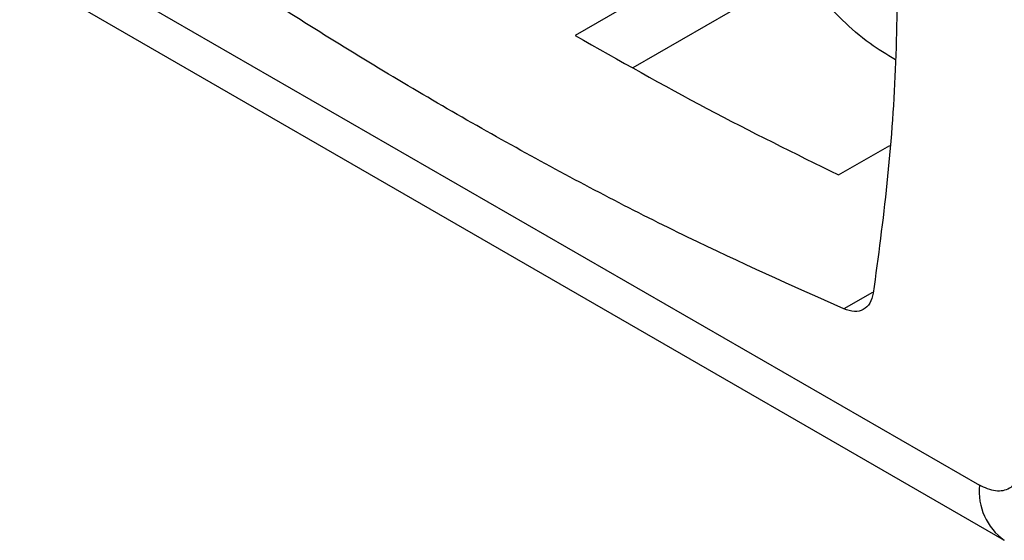
# Model space of a CAD drawing. Units: millimetres. Extents: x 10 to 416, y 10 to 287.
# Drawn here: x 339 to 355, y 170 to 178 of the extents above; entities that cross this region are included whole.
import ezdxf

# ---------------------------------------------------------------- set-up
doc = ezdxf.new("R2010")
doc.units = ezdxf.units.MM

msp = doc.modelspace()

# ---------------------------------------------------------------- linework, layer by layer
at = {"color": 7, "linetype": 'Continuous', "lineweight": 25}
for p, q in [((323.818, 188.449), (354.93, 170.488)), ((324.232, 187.533), (355.345, 169.573)), ((349.166, 177.443), (351.751, 178.935)), ((349.475, 178.712), (348.202, 177.978)), ((352.586, 175.655), (353.438, 176.147))]:
    msp.add_line(p, q, dxfattribs=at)
at = {"color": 8, "linetype": 'Continuous', "lineweight": 25}
msp.add_line((353.152, 173.699), (352.676, 173.424), dxfattribs=at)
msp.add_arc((355.932, 170.39), 1.006, 174.3825, 234.2787, dxfattribs=at)
at = {"color": 7, "linetype": 'Continuous', "lineweight": 25}
for points in [[(352.676, 173.424), (351.81, 173.811), (350.077, 174.586), (347.463, 175.95), (344.848, 177.459), (342.234, 179.113), (340.501, 180.338), (339.635, 180.951)], [(353.575, 179.367), (353.566, 178.712), (353.548, 177.402), (353.41, 175.504), (353.245, 174.292), (353.163, 173.686)], [(348.202, 177.978), (348.933, 177.563), (350.397, 176.734), (351.856, 176.015), (352.586, 175.655)], [(353.163, 173.686), (353.148, 173.627), (353.117, 173.509), (353.004, 173.406), (352.854, 173.367), (352.735, 173.405), (352.676, 173.424)]]:
    msp.add_open_spline(points, degree=3, dxfattribs=at)
for points, knots in [([(353.533, 177.572), (353.389, 177.66), (353.056, 177.862), (352.644, 178.227), (352.34, 178.553), (352.228, 178.754), (352.199, 178.806)], [0, 0, 0, 0, 0.247562, 0.567792, 0.888022, 1, 1, 1, 1]), ([(355.638, 170.897), (355.627, 170.796), (355.606, 170.594), (355.442, 170.419), (355.208, 170.365), (355.023, 170.447), (354.93, 170.488)], [0, 0, 0, 0, 0.25, 0.5, 0.75, 1, 1, 1, 1])]:
    msp.add_open_spline(points, degree=3, knots=knots, dxfattribs=at)

doc.saveas('drawing.dxf')
